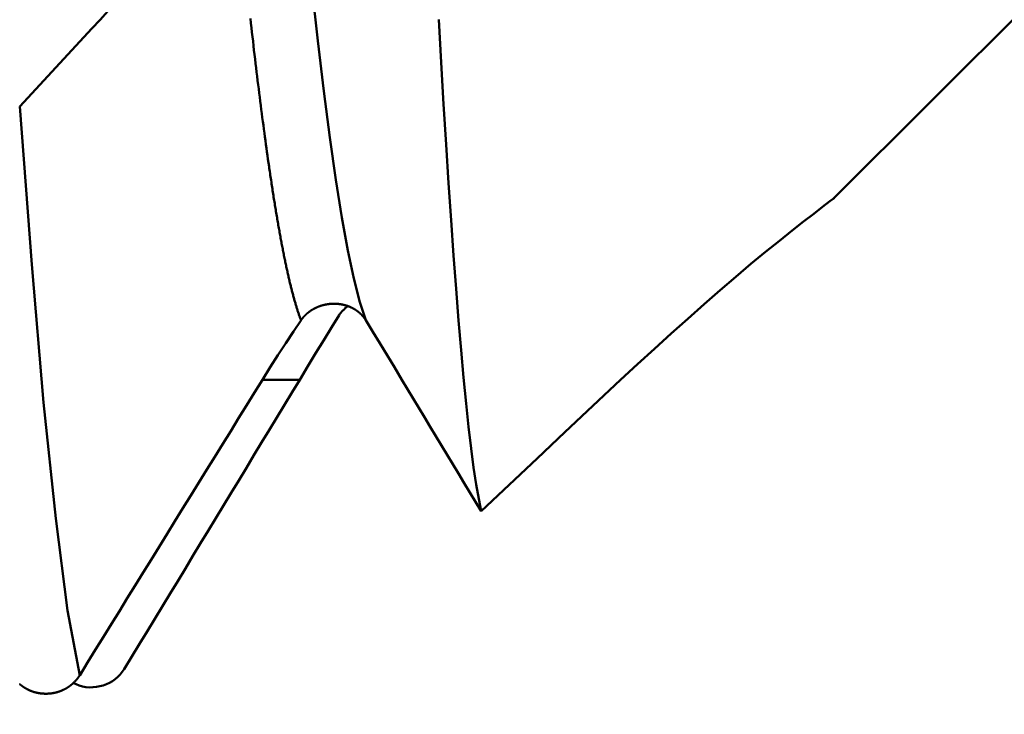
# Model space of a CAD drawing. Extents: x -50 to 92, y -69 to 65.
# Drawn here: x 42 to 43, y -2 to -1 of the extents above; entities that cross this region are included whole.
import ezdxf

# ---------------------------------------------------------------- set-up
doc = ezdxf.new("R2010")
doc.units = 0
doc.header["$PDMODE"] = 1
for name, color, linetype, lineweight in [('1', 4, 'Continuous', 50), ('2', 7, 'Continuous', 25), ('SK1', 4, 'Continuous', 50), ('SK2', 7, 'Continuous', 25)]:
    doc.layers.add(name, color=color, linetype=linetype, lineweight=lineweight)
doc.styles.add('STANDARD 3.5 mm', font='monos.ttf', dxfattribs={"height": 3.5})
doc.dimstyles.new('AM_DIN', dxfattribs={"dimtxt": 3.5, "dimasz": 2.5, "dimexe": 2, "dimexo": 1, "dimgap": 1, "dimtad": 1, "dimdec": 1, "dimzin": 0, "dimdsep": 46, "dimtxsty": 'STANDARD 3.5 mm', "dimcen": 0.09, "dimadec": 0, "dimazin": 2, "dimtm": 1e-09, "dimtfac": 0.707107, "dimtmove": 0, "dimatfit": 3, "dimfxl": 1, "dimtolj": 1, "dimtzin": 0, "dimlwd": -1, "dimlwe": -1, "dimarcsym": 0})

# ---------------------------------------------------------------- blocks, each defined once
blk = doc.blocks.new('*D13')
at = {"layer": '2', "color": 0}
for p, q in [((75, 4.325), (75, 20.5228)), ((43, 1.825), (77, 1.825)), ((75, -1.825), (75, 1.825)), ((43, -1.825), (77, -1.825)), ((75, -4.325), (75, -6.825))]:
    blk.add_line(p, q, dxfattribs=at)
for points in [[(74.5833, 4.325), (75.4167, 4.325), (75, 1.825)], [(74.5833, -4.325), (75.4167, -4.325), (75, -1.825)]]:
    blk.add_solid(points, dxfattribs=at)
at = {"layer": 'DEFPOINTS', "color": 0}
for p in [(42, 1.825), (75, 1.825), (42, -1.825)]:
    blk.add_point(p, dxfattribs=at)
at = {"layer": '2', "color": 0, "insert": (72.1369, 13.6739), "char_height": 3.5, "attachment_point": 5, "rotation": 90, "style": 'STANDARD 3.5 mm'}
blk.add_mtext('\\A1;%%c3.7', dxfattribs=at)
blk = doc.blocks.new('*D14')
at = {"layer": '2', "color": 0}
for p, q in [((90, 4.5665), (90, 26.7092)), ((41.3841, 2.0665), (92, 2.0665)), ((90, -2.0665), (90, 2.0665)), ((41.4055, -2.0665), (92, -2.0665)), ((90, -4.5665), (90, -7.0665))]:
    blk.add_line(p, q, dxfattribs=at)
for points in [[(89.5833, 4.5665), (90.4167, 4.5665), (90, 2.0665)], [(89.5833, -4.5665), (90.4167, -4.5665), (90, -2.0665)]]:
    blk.add_solid(points, dxfattribs=at)
at = {"layer": 'DEFPOINTS', "color": 0}
for p in [(40.3841, 2.0665), (90, 2.0665), (40.4055, -2.0665)]:
    blk.add_point(p, dxfattribs=at)
at = {"layer": '2', "color": 0, "insert": (87.1885, 16.8878), "char_height": 3.5, "attachment_point": 5, "rotation": 90, "style": 'STANDARD 3.5 mm'}
blk.add_mtext('\\A1;M4x0.7', dxfattribs=at)
blk = doc.blocks.new('*D15')
at = {"layer": '2', "color": 0}
for p, q in [((21, -2.55), (21, -32)), ((42, -2.825), (42, -32)), ((39.5, -30), (23.5, -30))]:
    blk.add_line(p, q, dxfattribs=at)
for points in [[(23.5, -29.5833), (23.5, -30.4167), (21, -30)], [(39.5, -29.5833), (39.5, -30.4167), (42, -30)]]:
    blk.add_solid(points, dxfattribs=at)
at = {"layer": 'DEFPOINTS', "color": 0}
for p in [(21, -1.55), (42, -1.825), (21, -30)]:
    blk.add_point(p, dxfattribs=at)
at = {"layer": '2', "color": 0, "insert": (30, -27.1885), "char_height": 3.5, "attachment_point": 5, "style": 'STANDARD 3.5 mm'}
blk.add_mtext('\\A1;21.0', dxfattribs=at)
blk = doc.blocks.new('*D16')
at = {"layer": '2', "color": 0}
for p, q in [((0, -1), (0, -47)), ((43.825, -1), (43.825, -47)), ((41.325, -45), (2.5, -45))]:
    blk.add_line(p, q, dxfattribs=at)
for points in [[(2.5, -44.5833), (2.5, -45.4167), (0, -45)], [(41.325, -44.5833), (41.325, -45.4167), (43.825, -45)]]:
    blk.add_solid(points, dxfattribs=at)
at = {"layer": 'DEFPOINTS', "color": 0}
for p in [(0, 0), (43.825, 0), (0, -45)]:
    blk.add_point(p, dxfattribs=at)
at = {"layer": '2', "color": 0, "insert": (30, -42.1885), "char_height": 3.5, "attachment_point": 5, "style": 'STANDARD 3.5 mm'}
blk.add_mtext('\\A1;43.8', dxfattribs=at)
blk = doc.blocks.new('*D17')
at = {"layer": 'DEFPOINTS', "color": 0}
for p in [(43.825, 0), (-21, -1.1), (-21, -60)]:
    blk.add_point(p, dxfattribs=at)
at = {"layer": 'SK2', "color": 0}
for p, q in [((43.825, -1), (43.825, -62)), ((-21, -2.1), (-21, -62)), ((41.325, -60), (-18.5, -60))]:
    blk.add_line(p, q, dxfattribs=at)
for points in [[(-18.5, -59.5833), (-18.5, -60.4167), (-21, -60)], [(41.325, -59.5833), (41.325, -60.4167), (43.825, -60)]]:
    blk.add_solid(points, dxfattribs=at)
at = {"layer": 'SK2', "color": 0, "insert": (15, -57.1885), "char_height": 3.5, "attachment_point": 5, "style": 'STANDARD 3.5 mm'}
blk.add_mtext('\\A1;64.8', dxfattribs=at)

msp = doc.modelspace()

# ---------------------------------------------------------------- linework, layer by layer
at = {"layer": '1'}
for p, q in [((42.6738, -1.1512), (43.825, 0)), ((41.9595, -1.3935), (41.9097, -1.3935))]:
    msp.add_line(p, q, dxfattribs=at)
at = {"layer": 'SK1'}
for points in [[(42.0479, -1.314), (42.0399, -1.2896), (42.0318, -1.2583), (42.0238, -1.2205), (42.0158, -1.1763), (42.0077, -1.1259), (41.9997, -1.0695), (41.9916, -1.0074), (41.9836, -0.94), (41.9756, -0.8676), (41.9675, -0.7906), (41.9595, -0.7092)], [(41.8316, -0.7613), (41.8209, -0.7729), (41.8102, -0.7845), (41.7995, -0.7961), (41.7888, -0.8077), (41.7781, -0.8193), (41.7674, -0.8309), (41.7567, -0.8425), (41.746, -0.8541), (41.7353, -0.8657), (41.7245, -0.8773), (41.7138, -0.8889), (41.7031, -0.9005), (41.6924, -0.9121), (41.6816, -0.9237), (41.6709, -0.9353), (41.6602, -0.9469), (41.6494, -0.9585), (41.6387, -0.9701), (41.628, -0.9817), (41.6172, -0.9933), (41.6065, -1.0048), (41.5957, -1.0164), (41.585, -1.028)], [(41.9613, -1.314), (41.961, -1.3131), (41.9606, -1.3122), (41.9603, -1.3112), (41.9599, -1.3103), (41.9596, -1.3093), (41.9592, -1.3084), (41.9589, -1.3074), (41.9585, -1.3064), (41.9582, -1.3054), (41.9578, -1.3044), (41.9575, -1.3033), (41.9572, -1.3023), (41.9568, -1.3012), (41.9565, -1.3002), (41.9561, -1.2991), (41.9558, -1.298), (41.9554, -1.2969), (41.9551, -1.2958), (41.9547, -1.2946), (41.9544, -1.2935), (41.954, -1.2923), (41.9537, -1.2911), (41.9534, -1.29), (41.953, -1.2888), (41.9527, -1.2876), (41.9523, -1.2863), (41.952, -1.2851), (41.9516, -1.2839), (41.9513, -1.2826), (41.9509, -1.2813), (41.9506, -1.2801), (41.9502, -1.2788), (41.9499, -1.2775), (41.9496, -1.2761), (41.9492, -1.2748), (41.9489, -1.2735), (41.9485, -1.2721), (41.9482, -1.2707), (41.9478, -1.2693), (41.9475, -1.268), (41.9471, -1.2665), (41.9468, -1.2651), (41.9465, -1.2637), (41.9461, -1.2623), (41.9458, -1.2608), (41.9454, -1.2593), (41.9451, -1.2578), (41.9447, -1.2563), (41.9444, -1.2548), (41.944, -1.2533), (41.9437, -1.2518), (41.9433, -1.2502), (41.943, -1.2487), (41.9427, -1.2471), (41.9423, -1.2455), (41.942, -1.244), (41.9416, -1.2423), (41.9413, -1.2407), (41.9409, -1.2391), (41.9406, -1.2375), (41.9402, -1.2358), (41.9399, -1.2341), (41.9395, -1.2325), (41.9392, -1.2308), (41.9389, -1.2291), (41.9385, -1.2273), (41.9382, -1.2256), (41.9378, -1.2239), (41.9375, -1.2221), (41.9371, -1.2204), (41.9368, -1.2186), (41.9364, -1.2168), (41.9361, -1.215), (41.9357, -1.2132), (41.9354, -1.2114), (41.9351, -1.2095), (41.9347, -1.2077), (41.9344, -1.2058), (41.934, -1.204), (41.9337, -1.2021), (41.9333, -1.2002), (41.933, -1.1983), (41.9326, -1.1964), (41.9323, -1.1944), (41.9319, -1.1925), (41.9316, -1.1906), (41.9313, -1.1886), (41.9309, -1.1866), (41.9306, -1.1846), (41.9302, -1.1826), (41.9299, -1.1806), (41.9295, -1.1786), (41.9292, -1.1766), (41.9288, -1.1745), (41.9285, -1.1725), (41.9281, -1.1704), (41.9278, -1.1683), (41.9275, -1.1662), (41.9271, -1.1641), (41.9268, -1.162), (41.9264, -1.1599), (41.9261, -1.1578), (41.9257, -1.1556), (41.9254, -1.1535), (41.925, -1.1513), (41.9247, -1.1491), (41.9243, -1.1469), (41.924, -1.1447), (41.9237, -1.1425), (41.9233, -1.1403), (41.923, -1.1381), (41.9226, -1.1358), (41.9223, -1.1336), (41.9219, -1.1313), (41.9216, -1.129), (41.9212, -1.1267), (41.9209, -1.1244), (41.9205, -1.1221), (41.9202, -1.1198), (41.9199, -1.1175), (41.9195, -1.1151), (41.9192, -1.1128), (41.9188, -1.1104), (41.9185, -1.108), (41.9178, -1.1032), (41.9171, -1.0984), (41.9164, -1.0935), (41.9157, -1.0886), (41.915, -1.0837), (41.9143, -1.0787), (41.9136, -1.0736), (41.9129, -1.0686), (41.9123, -1.0634), (41.9116, -1.0583), (41.9109, -1.0531), (41.9102, -1.0478), (41.9095, -1.0425), (41.9088, -1.0372), (41.9081, -1.0319), (41.9074, -1.0265), (41.9067, -1.021), (41.906, -1.0155), (41.9053, -1.01), (41.9047, -1.0044), (41.904, -0.9988), (41.9033, -0.9932), (41.9026, -0.9875), (41.9019, -0.9818), (41.9012, -0.976), (41.9005, -0.9702), (41.8998, -0.9644), (41.8991, -0.9585), (41.8984, -0.9526), (41.8977, -0.9466), (41.8971, -0.9407), (41.8964, -0.9346), (41.8957, -0.9286), (41.895, -0.9225), (41.8943, -0.9163), (41.8936, -0.9102)], [(42.2024, -1.5695), (42.199, -1.5531), (42.1956, -1.5336), (42.1922, -1.5111), (42.1888, -1.4855), (42.1855, -1.4568), (42.1821, -1.4252), (42.1787, -1.3908), (42.1754, -1.3538), (42.1721, -1.3142), (42.1687, -1.272), (42.1654, -1.2272), (42.1621, -1.18), (42.1587, -1.1304), (42.1554, -1.0787), (42.1521, -1.0249), (42.1488, -0.9692), (42.1456, -0.9117)], [(41.6652, -1.7893), (41.6491, -1.7022), (41.6331, -1.5793), (41.617, -1.424), (41.601, -1.2392), (41.585, -1.028)], [(42.3888, -1.3935), (42.4115, -1.3728), (42.434, -1.3522), (42.4564, -1.3319), (42.4786, -1.312), (42.5004, -1.2926), (42.5219, -1.2738), (42.5428, -1.2558), (42.5632, -1.2386), (42.5828, -1.2225), (42.6012, -1.2076), (42.6182, -1.194), (42.6335, -1.1819), (42.6471, -1.1714), (42.6589, -1.1622), (42.6687, -1.1548), (42.6745, -1.1504), (42.6736, -1.1511)], [(41.9613, -1.314), (41.9614, -1.3138), (41.9615, -1.3137), (41.9616, -1.3135), (41.9617, -1.3134), (41.9618, -1.3132), (41.9619, -1.3131), (41.962, -1.3129), (41.9621, -1.3128), (41.9623, -1.3126), (41.9624, -1.3125), (41.9625, -1.3123), (41.9626, -1.3122), (41.9627, -1.3121), (41.9628, -1.3119), (41.9629, -1.3118), (41.963, -1.3116), (41.9632, -1.3115), (41.9633, -1.3113), (41.9634, -1.3112), (41.9635, -1.311), (41.9636, -1.3109), (41.9637, -1.3107), (41.9639, -1.3106), (41.964, -1.3105), (41.9641, -1.3103), (41.9642, -1.3102), (41.9643, -1.31), (41.9645, -1.3099), (41.9646, -1.3098), (41.9647, -1.3096), (41.9648, -1.3095), (41.9649, -1.3093), (41.9651, -1.3092), (41.9652, -1.3091), (41.9653, -1.3089), (41.9654, -1.3088), (41.9656, -1.3086), (41.9657, -1.3085), (41.9658, -1.3084), (41.966, -1.3082), (41.9661, -1.3081), (41.9662, -1.308), (41.9663, -1.3078), (41.9665, -1.3077), (41.9666, -1.3076), (41.9667, -1.3074), (41.9669, -1.3073), (41.967, -1.3072), (41.9671, -1.307), (41.9673, -1.3069), (41.9674, -1.3068), (41.9676, -1.3066), (41.9677, -1.3065), (41.9678, -1.3064), (41.968, -1.3062), (41.9681, -1.3061), (41.9682, -1.306), (41.9684, -1.3059), (41.9685, -1.3057), (41.9687, -1.3056), (41.9688, -1.3055), (41.9689, -1.3053), (41.9691, -1.3052), (41.9692, -1.3051), (41.9694, -1.305), (41.9695, -1.3048), (41.9697, -1.3047), (41.9698, -1.3046), (41.9699, -1.3045), (41.9701, -1.3044), (41.9702, -1.3042), (41.9704, -1.3041), (41.9705, -1.304), (41.9707, -1.3039), (41.9708, -1.3038), (41.971, -1.3036), (41.9711, -1.3035), (41.9713, -1.3034), (41.9714, -1.3033), (41.9716, -1.3032), (41.9717, -1.303), (41.9719, -1.3029), (41.972, -1.3028), (41.9722, -1.3027), (41.9724, -1.3026), (41.9725, -1.3025), (41.9727, -1.3024), (41.9728, -1.3022), (41.973, -1.3021), (41.9731, -1.302), (41.9733, -1.3019), (41.9734, -1.3018), (41.9736, -1.3017), (41.9738, -1.3016), (41.9739, -1.3015), (41.9741, -1.3014), (41.9742, -1.3012), (41.9744, -1.3011), (41.9746, -1.301), (41.9747, -1.3009), (41.9749, -1.3008), (41.975, -1.3007), (41.9752, -1.3006), (41.9754, -1.3005), (41.9755, -1.3004), (41.9757, -1.3003), (41.9759, -1.3002), (41.976, -1.3001), (41.9762, -1.3), (41.9764, -1.2999), (41.9765, -1.2998), (41.9767, -1.2997), (41.9769, -1.2996), (41.977, -1.2995), (41.9772, -1.2994), (41.9774, -1.2993), (41.9776, -1.2992), (41.9777, -1.2991), (41.9779, -1.299), (41.9781, -1.2989), (41.9782, -1.2988), (41.9784, -1.2987), (41.9786, -1.2986), (41.9788, -1.2985), (41.9789, -1.2984), (41.9791, -1.2983), (41.9793, -1.2982), (41.9795, -1.2982), (41.9796, -1.2981), (41.9798, -1.298), (41.98, -1.2979), (41.9802, -1.2978), (41.9804, -1.2977), (41.9805, -1.2976), (41.9807, -1.2975), (41.9809, -1.2974), (41.9811, -1.2974), (41.9813, -1.2973), (41.9814, -1.2972), (41.9816, -1.2971), (41.9818, -1.297), (41.982, -1.2969), (41.9822, -1.2969), (41.9823, -1.2968), (41.9825, -1.2967), (41.9827, -1.2966), (41.9829, -1.2965), (41.9831, -1.2964), (41.9833, -1.2964), (41.9835, -1.2963), (41.9836, -1.2962), (41.9838, -1.2961), (41.984, -1.2961), (41.9842, -1.296), (41.9844, -1.2959), (41.9846, -1.2958), (41.9848, -1.2958), (41.985, -1.2957), (41.9851, -1.2956), (41.9853, -1.2955), (41.9855, -1.2955), (41.9857, -1.2954), (41.9859, -1.2953), (41.9861, -1.2953), (41.9863, -1.2952), (41.9865, -1.2951), (41.9867, -1.2951), (41.9869, -1.295), (41.987, -1.2949), (41.9872, -1.2949), (41.9874, -1.2948), (41.9876, -1.2947), (41.9878, -1.2947), (41.988, -1.2946), (41.9882, -1.2945), (41.9884, -1.2945), (41.9886, -1.2944), (41.9888, -1.2944), (41.989, -1.2943), (41.9892, -1.2942), (41.9894, -1.2942), (41.9896, -1.2941), (41.9898, -1.2941), (41.99, -1.294), (41.9902, -1.294), (41.9904, -1.2939), (41.9905, -1.2939), (41.9907, -1.2938), (41.9909, -1.2938), (41.9911, -1.2937), (41.9913, -1.2936), (41.9915, -1.2936), (41.9917, -1.2935), (41.9919, -1.2935), (41.9921, -1.2935), (41.9923, -1.2934), (41.9925, -1.2934), (41.9927, -1.2933), (41.9929, -1.2933), (41.9932, -1.2932), (41.9934, -1.2932), (41.9936, -1.2931), (41.9938, -1.2931), (41.994, -1.2931), (41.9942, -1.293), (41.9944, -1.293), (41.9946, -1.2929), (41.9948, -1.2929), (41.995, -1.2929), (41.9952, -1.2928), (41.9954, -1.2928), (41.9956, -1.2927), (41.9958, -1.2927), (41.996, -1.2927), (41.9962, -1.2926), (41.9964, -1.2926), (41.9966, -1.2926), (41.9968, -1.2925), (41.997, -1.2925), (41.9972, -1.2925), (41.9975, -1.2924), (41.9977, -1.2924), (41.9979, -1.2924), (41.9981, -1.2924), (41.9983, -1.2923), (41.9985, -1.2923), (41.9987, -1.2923), (41.9989, -1.2923), (41.9991, -1.2922), (41.9993, -1.2922), (41.9995, -1.2922), (41.9997, -1.2922), (41.9999, -1.2922), (42.0002, -1.2921), (42.0004, -1.2921), (42.0006, -1.2921), (42.0008, -1.2921), (42.001, -1.2921), (42.0012, -1.292), (42.0014, -1.292), (42.0016, -1.292), (42.0018, -1.292), (42.002, -1.292), (42.0022, -1.292), (42.0025, -1.292), (42.0027, -1.2919), (42.0029, -1.2919), (42.0031, -1.2919), (42.0033, -1.2919), (42.0035, -1.2919), (42.0037, -1.2919), (42.0039, -1.2919), (42.0041, -1.2919), (42.0043, -1.2919), (42.0045, -1.2919), (42.0048, -1.2919), (42.005, -1.2919), (42.0052, -1.2919), (42.0054, -1.2919), (42.0056, -1.2919), (42.0058, -1.2919), (42.006, -1.2919), (42.0062, -1.2919), (42.0064, -1.2919), (42.0066, -1.2919), (42.0068, -1.2919), (42.007, -1.2919), (42.0073, -1.2919), (42.0075, -1.2919), (42.0077, -1.2919), (42.0079, -1.2919), (42.0081, -1.2919), (42.0083, -1.2919), (42.0085, -1.292), (42.0087, -1.292), (42.0089, -1.292), (42.0091, -1.292), (42.0093, -1.292), (42.0096, -1.292), (42.0098, -1.292), (42.01, -1.2921), (42.0102, -1.2921), (42.0104, -1.2921), (42.0106, -1.2921), (42.0108, -1.2921), (42.011, -1.2921), (42.0112, -1.2922), (42.0114, -1.2922), (42.0116, -1.2922), (42.0119, -1.2922), (42.0121, -1.2923), (42.0123, -1.2923), (42.0125, -1.2923), (42.0127, -1.2923), (42.0129, -1.2924), (42.0131, -1.2924), (42.0133, -1.2924), (42.0135, -1.2925), (42.0137, -1.2925), (42.0139, -1.2925), (42.0141, -1.2925), (42.0143, -1.2926), (42.0145, -1.2926), (42.0148, -1.2926), (42.015, -1.2927), (42.0152, -1.2927), (42.0154, -1.2928), (42.0156, -1.2928), (42.0158, -1.2928), (42.016, -1.2929), (42.0162, -1.2929), (42.0164, -1.2929), (42.0166, -1.293), (42.0168, -1.293), (42.017, -1.2931), (42.0172, -1.2931), (42.0174, -1.2932), (42.0176, -1.2932), (42.0178, -1.2932), (42.018, -1.2933), (42.0182, -1.2933), (42.0184, -1.2934), (42.0186, -1.2934), (42.0188, -1.2935), (42.019, -1.2935), (42.0192, -1.2936), (42.0194, -1.2936), (42.0196, -1.2937), (42.0198, -1.2937), (42.02, -1.2938), (42.0202, -1.2938), (42.0204, -1.2939), (42.0206, -1.294), (42.0208, -1.294), (42.021, -1.2941), (42.0212, -1.2941), (42.0214, -1.2942), (42.0216, -1.2942), (42.0218, -1.2943), (42.022, -1.2944), (42.0222, -1.2944), (42.0224, -1.2945), (42.0226, -1.2946), (42.0228, -1.2946), (42.023, -1.2947), (42.0232, -1.2947), (42.0233, -1.2948), (42.0235, -1.2949), (42.0237, -1.2949), (42.0239, -1.295), (42.0241, -1.2951), (42.0243, -1.2952), (42.0245, -1.2952), (42.0247, -1.2953), (42.0249, -1.2954), (42.0251, -1.2954), (42.0253, -1.2955), (42.0254, -1.2956), (42.0256, -1.2957), (42.0258, -1.2957), (42.026, -1.2958), (42.0262, -1.2959), (42.0264, -1.296), (42.0266, -1.296), (42.0268, -1.2961), (42.0269, -1.2962), (42.0271, -1.2963), (42.0273, -1.2964), (42.0275, -1.2964), (42.0277, -1.2965), (42.0279, -1.2966), (42.028, -1.2967), (42.0282, -1.2968), (42.0284, -1.2969), (42.0286, -1.2969), (42.0288, -1.297), (42.0289, -1.2971), (42.0291, -1.2972), (42.0293, -1.2973), (42.0295, -1.2974), (42.0297, -1.2975), (42.0298, -1.2976), (42.03, -1.2977), (42.0302, -1.2977), (42.0304, -1.2978), (42.0306, -1.2979), (42.0307, -1.298), (42.0309, -1.2981), (42.0311, -1.2982), (42.0312, -1.2983), (42.0314, -1.2984), (42.0316, -1.2985), (42.0318, -1.2986), (42.0319, -1.2987), (42.0321, -1.2988), (42.0323, -1.2989), (42.0325, -1.299), (42.0326, -1.2991), (42.0328, -1.2992), (42.033, -1.2993), (42.0331, -1.2994), (42.0333, -1.2995), (42.0335, -1.2996), (42.0336, -1.2997), (42.0338, -1.2998), (42.034, -1.2999), (42.0341, -1.3), (42.0343, -1.3001), (42.0344, -1.3002), (42.0346, -1.3003), (42.0348, -1.3004), (42.0349, -1.3005), (42.0351, -1.3007), (42.0352, -1.3008), (42.0354, -1.3009), (42.0356, -1.301), (42.0357, -1.3011), (42.0359, -1.3012), (42.036, -1.3013), (42.0362, -1.3014), (42.0364, -1.3015), (42.0365, -1.3017), (42.0367, -1.3018), (42.0368, -1.3019), (42.037, -1.302), (42.0371, -1.3021), (42.0373, -1.3022), (42.0374, -1.3024), (42.0376, -1.3025), (42.0377, -1.3026), (42.0379, -1.3027), (42.038, -1.3028), (42.0382, -1.303), (42.0383, -1.3031), (42.0385, -1.3032), (42.0386, -1.3033), (42.0388, -1.3034), (42.0389, -1.3036), (42.0391, -1.3037), (42.0392, -1.3038), (42.0394, -1.3039), (42.0395, -1.3041), (42.0396, -1.3042), (42.0398, -1.3043), (42.0399, -1.3044), (42.0401, -1.3046), (42.0402, -1.3047), (42.0403, -1.3048), (42.0405, -1.305), (42.0406, -1.3051), (42.0408, -1.3052), (42.0409, -1.3053), (42.041, -1.3055), (42.0412, -1.3056), (42.0413, -1.3057), (42.0414, -1.3059), (42.0416, -1.306), (42.0417, -1.3061), (42.0418, -1.3063), (42.042, -1.3064), (42.0421, -1.3065), (42.0422, -1.3067), (42.0424, -1.3068), (42.0425, -1.3069), (42.0426, -1.3071), (42.0428, -1.3072), (42.0429, -1.3074), (42.043, -1.3075), (42.0431, -1.3076), (42.0433, -1.3078), (42.0434, -1.3079), (42.0435, -1.308), (42.0436, -1.3082), (42.0438, -1.3083), (42.0439, -1.3085), (42.044, -1.3086), (42.0441, -1.3087), (42.0442, -1.3089), (42.0444, -1.309), (42.0445, -1.3092), (42.0446, -1.3093), (42.0447, -1.3095), (42.0448, -1.3096), (42.0449, -1.3097), (42.0451, -1.3099), (42.0451, -1.31), (42.0452, -1.31), (42.0453, -1.3102), (42.0454, -1.3103), (42.0455, -1.3105), (42.0456, -1.3106), (42.0457, -1.3108), (42.0458, -1.3109), (42.046, -1.3111), (42.0461, -1.3112), (42.0462, -1.3114), (42.0463, -1.3115), (42.0464, -1.3117), (42.0465, -1.3118), (42.0466, -1.312), (42.0467, -1.3121), (42.0468, -1.3123), (42.0469, -1.3124), (42.047, -1.3126), (42.0471, -1.3127), (42.0472, -1.3129), (42.0473, -1.3131), (42.0474, -1.3132), (42.0475, -1.3134), (42.0476, -1.3135), (42.0477, -1.3137), (42.0478, -1.3138), (42.0479, -1.314)], [(42.0239, -1.2953), (42.0222, -1.2966), (42.0205, -1.298), (42.0189, -1.2994), (42.0173, -1.3008), (42.0159, -1.3023), (42.0146, -1.3039), (42.0134, -1.3056), (42.0123, -1.3073)], [(41.9097, -1.3935), (41.9201, -1.3768), (41.9305, -1.3606), (41.9408, -1.3447), (41.9511, -1.3291), (41.9613, -1.314)], [(42.0123, -1.3073), (42.0021, -1.3237), (41.9917, -1.3406), (41.9812, -1.3578), (41.9704, -1.3754), (41.9595, -1.3935)], [(42.0479, -1.314), (42.0572, -1.3293), (42.0667, -1.3448), (42.0764, -1.3607), (42.0862, -1.3769), (42.0962, -1.3935)], [(41.6652, -1.7893), (41.6758, -1.7721), (41.6864, -1.7548), (41.697, -1.7376), (41.7077, -1.7204), (41.7183, -1.7032), (41.7289, -1.686), (41.7395, -1.6688), (41.7502, -1.6516), (41.7608, -1.6344), (41.7714, -1.6171), (41.7821, -1.5999), (41.7927, -1.5827), (41.8033, -1.5655), (41.814, -1.5483), (41.8246, -1.5311), (41.8352, -1.5139), (41.8459, -1.4967), (41.8565, -1.4795), (41.8672, -1.4623), (41.8778, -1.4451), (41.8884, -1.4279), (41.8991, -1.4107), (41.9097, -1.3935)], [(41.9595, -1.3935), (41.9493, -1.4103), (41.9392, -1.4272), (41.929, -1.444), (41.9188, -1.4609), (41.9086, -1.4777), (41.8984, -1.4946), (41.8882, -1.5114), (41.8781, -1.5283), (41.8679, -1.5451), (41.8577, -1.5619), (41.8475, -1.5788), (41.8373, -1.5956), (41.827, -1.6125), (41.8168, -1.6293), (41.8066, -1.6461), (41.7964, -1.663), (41.7862, -1.6798), (41.776, -1.6966), (41.7658, -1.7135), (41.7555, -1.7303), (41.7453, -1.7471), (41.7351, -1.764), (41.7249, -1.7808)], [(42.0962, -1.3935), (42.1037, -1.406), (42.1113, -1.4186), (42.1189, -1.4312), (42.1265, -1.4438), (42.134, -1.4564), (42.1416, -1.4689), (42.1492, -1.4815), (42.1568, -1.4941), (42.1644, -1.5067), (42.172, -1.5192), (42.1796, -1.5318), (42.1872, -1.5444), (42.1948, -1.557), (42.2024, -1.5695)], [(42.2024, -1.5695), (42.2397, -1.5343), (42.277, -1.4991), (42.3143, -1.4639), (42.3515, -1.4287), (42.3888, -1.3935)], [(41.5848, -1.8008), (41.585, -1.801), (41.5852, -1.8011), (41.5853, -1.8012), (41.5855, -1.8014), (41.5856, -1.8015), (41.5858, -1.8016), (41.5859, -1.8018), (41.5861, -1.8019), (41.5863, -1.802), (41.5864, -1.8022), (41.5866, -1.8023), (41.5867, -1.8024), (41.5869, -1.8025), (41.5871, -1.8027), (41.5872, -1.8028), (41.5874, -1.8029), (41.5876, -1.803), (41.5877, -1.8032), (41.5879, -1.8033), (41.5881, -1.8034), (41.5882, -1.8035), (41.5884, -1.8037), (41.5886, -1.8038), (41.5887, -1.8039), (41.5889, -1.804), (41.5891, -1.8041), (41.5892, -1.8043), (41.5894, -1.8044), (41.5896, -1.8045), (41.5898, -1.8046), (41.5899, -1.8047), (41.5901, -1.8049), (41.5903, -1.805), (41.5905, -1.8051), (41.5906, -1.8052), (41.5908, -1.8053), (41.591, -1.8054), (41.5912, -1.8055), (41.5913, -1.8056), (41.5915, -1.8058), (41.5917, -1.8059), (41.5919, -1.806), (41.5921, -1.8061), (41.5922, -1.8062), (41.5924, -1.8063), (41.5926, -1.8064), (41.5928, -1.8065), (41.593, -1.8066), (41.5931, -1.8067), (41.5933, -1.8068), (41.5935, -1.8069), (41.5937, -1.807), (41.5939, -1.8071), (41.5941, -1.8072), (41.5942, -1.8073), (41.5944, -1.8074), (41.5946, -1.8075), (41.5948, -1.8076), (41.595, -1.8077), (41.5952, -1.8078), (41.5954, -1.8079), (41.5955, -1.808), (41.5957, -1.8081), (41.5959, -1.8082), (41.5961, -1.8083), (41.5963, -1.8084), (41.5965, -1.8085), (41.5967, -1.8086), (41.5969, -1.8087), (41.5971, -1.8088), (41.5973, -1.8088), (41.5974, -1.8089), (41.5976, -1.809), (41.5978, -1.8091), (41.598, -1.8092), (41.5982, -1.8093), (41.5984, -1.8094), (41.5986, -1.8094), (41.5988, -1.8095), (41.599, -1.8096), (41.5992, -1.8097), (41.5994, -1.8098), (41.5996, -1.8098), (41.5998, -1.8099), (41.6, -1.81), (41.6002, -1.8101), (41.6004, -1.8102), (41.6006, -1.8102), (41.6007, -1.8103), (41.6009, -1.8104), (41.6011, -1.8105), (41.6013, -1.8105), (41.6015, -1.8106), (41.6017, -1.8107), (41.6019, -1.8107), (41.6021, -1.8108), (41.6023, -1.8109), (41.6025, -1.8109), (41.6027, -1.811), (41.6029, -1.8111), (41.6031, -1.8111), (41.6033, -1.8112), (41.6035, -1.8113), (41.6037, -1.8113), (41.6039, -1.8114), (41.6041, -1.8115), (41.6043, -1.8115), (41.6045, -1.8116), (41.6048, -1.8116), (41.605, -1.8117), (41.6052, -1.8118), (41.6054, -1.8118), (41.6056, -1.8119), (41.6058, -1.8119), (41.606, -1.812), (41.6062, -1.812), (41.6064, -1.8121), (41.6066, -1.8121), (41.6068, -1.8122), (41.607, -1.8122), (41.6072, -1.8123), (41.6074, -1.8123), (41.6076, -1.8124), (41.6078, -1.8124), (41.608, -1.8125), (41.6083, -1.8125), (41.6085, -1.8126), (41.6087, -1.8126), (41.6089, -1.8127), (41.6091, -1.8127), (41.6093, -1.8127), (41.6095, -1.8128), (41.6097, -1.8128), (41.6099, -1.8129), (41.6101, -1.8129), (41.6103, -1.8129), (41.6105, -1.813), (41.6108, -1.813), (41.611, -1.813), (41.6112, -1.8131), (41.6114, -1.8131), (41.6116, -1.8131), (41.6118, -1.8132), (41.612, -1.8132), (41.6122, -1.8132), (41.6124, -1.8133), (41.6127, -1.8133), (41.6129, -1.8133), (41.6131, -1.8134), (41.6133, -1.8134), (41.6135, -1.8134), (41.6137, -1.8134), (41.6139, -1.8135), (41.6141, -1.8135), (41.6143, -1.8135), (41.6146, -1.8135), (41.6148, -1.8135), (41.615, -1.8136), (41.6152, -1.8136), (41.6154, -1.8136), (41.6156, -1.8136), (41.6158, -1.8136), (41.616, -1.8137), (41.6162, -1.8137), (41.6165, -1.8137), (41.6167, -1.8137), (41.6169, -1.8137), (41.6171, -1.8137), (41.6173, -1.8137), (41.6175, -1.8137), (41.6177, -1.8138), (41.6179, -1.8138), (41.6182, -1.8138), (41.6184, -1.8138), (41.6186, -1.8138), (41.6188, -1.8138), (41.619, -1.8138), (41.6192, -1.8138), (41.6194, -1.8138), (41.6196, -1.8138), (41.6199, -1.8138), (41.6201, -1.8138), (41.6203, -1.8138), (41.6205, -1.8138), (41.6207, -1.8138), (41.6209, -1.8138), (41.6211, -1.8138), (41.6213, -1.8138), (41.6216, -1.8138), (41.6218, -1.8138), (41.622, -1.8138), (41.6222, -1.8138), (41.6224, -1.8137), (41.6226, -1.8137), (41.6228, -1.8137), (41.623, -1.8137), (41.6233, -1.8137), (41.6235, -1.8137), (41.6237, -1.8137), (41.6239, -1.8137), (41.6241, -1.8136), (41.6243, -1.8136), (41.6245, -1.8136), (41.6247, -1.8136), (41.625, -1.8136), (41.6252, -1.8136), (41.6254, -1.8135), (41.6256, -1.8135), (41.6258, -1.8135), (41.626, -1.8135), (41.6262, -1.8134), (41.6264, -1.8134), (41.6267, -1.8134), (41.6269, -1.8134), (41.6271, -1.8133), (41.6273, -1.8133), (41.6275, -1.8133), (41.6277, -1.8133), (41.6279, -1.8132), (41.6281, -1.8132), (41.6283, -1.8132), (41.6286, -1.8131), (41.6288, -1.8131), (41.629, -1.8131), (41.6292, -1.813), (41.6294, -1.813), (41.6296, -1.813), (41.6298, -1.8129), (41.63, -1.8129), (41.6302, -1.8128), (41.6304, -1.8128), (41.6306, -1.8128), (41.6309, -1.8127), (41.6311, -1.8127), (41.6313, -1.8126), (41.6315, -1.8126), (41.6317, -1.8125), (41.6319, -1.8125), (41.6321, -1.8125), (41.6323, -1.8124), (41.6325, -1.8124), (41.6327, -1.8123), (41.6329, -1.8123), (41.6331, -1.8122), (41.6333, -1.8122), (41.6335, -1.8121), (41.6337, -1.8121), (41.634, -1.812), (41.6342, -1.8119), (41.6344, -1.8119), (41.6346, -1.8118), (41.6348, -1.8118), (41.635, -1.8117), (41.6352, -1.8117), (41.6354, -1.8116), (41.6356, -1.8115), (41.6358, -1.8115), (41.636, -1.8114), (41.6362, -1.8114), (41.6364, -1.8113), (41.6366, -1.8112), (41.6368, -1.8112), (41.637, -1.8111), (41.6372, -1.811), (41.6374, -1.811), (41.6376, -1.8109), (41.6378, -1.8108), (41.638, -1.8108), (41.6382, -1.8107), (41.6384, -1.8106), (41.6386, -1.8106), (41.6388, -1.8105), (41.639, -1.8104), (41.6392, -1.8103), (41.6394, -1.8103), (41.6396, -1.8102), (41.6398, -1.8101), (41.64, -1.81), (41.6402, -1.81), (41.6404, -1.8099), (41.6406, -1.8098), (41.6408, -1.8097), (41.641, -1.8096), (41.6411, -1.8096), (41.6413, -1.8095), (41.6415, -1.8094), (41.6417, -1.8093), (41.6419, -1.8092), (41.6421, -1.8091), (41.6423, -1.8091), (41.6425, -1.809), (41.6427, -1.8089), (41.6429, -1.8088), (41.6431, -1.8087), (41.6433, -1.8086), (41.6435, -1.8085), (41.6436, -1.8084), (41.6438, -1.8083), (41.644, -1.8083), (41.6442, -1.8082), (41.6444, -1.8081), (41.6446, -1.808), (41.6448, -1.8079), (41.645, -1.8078), (41.6452, -1.8077), (41.6453, -1.8076), (41.6455, -1.8075), (41.6457, -1.8074), (41.6459, -1.8073), (41.6461, -1.8072), (41.6463, -1.8071), (41.6465, -1.807), (41.6466, -1.8069), (41.6468, -1.8068), (41.647, -1.8067), (41.6472, -1.8066), (41.6474, -1.8065), (41.6475, -1.8064), (41.6477, -1.8063), (41.6479, -1.8062), (41.6481, -1.806), (41.6483, -1.8059), (41.6484, -1.8058), (41.6486, -1.8057), (41.6488, -1.8056), (41.649, -1.8055), (41.6491, -1.8054), (41.6493, -1.8053), (41.6495, -1.8052), (41.6497, -1.8051), (41.6498, -1.8049), (41.65, -1.8048), (41.6502, -1.8047), (41.6504, -1.8046), (41.6505, -1.8045), (41.6507, -1.8044), (41.6509, -1.8042), (41.6511, -1.8041), (41.6512, -1.804), (41.6514, -1.8039), (41.6516, -1.8038), (41.6517, -1.8036), (41.6519, -1.8035), (41.6521, -1.8034), (41.6522, -1.8033), (41.6524, -1.8031), (41.6526, -1.803), (41.6527, -1.8029), (41.6529, -1.8028), (41.6531, -1.8026), (41.6532, -1.8025), (41.6534, -1.8024), (41.6536, -1.8023), (41.6537, -1.8021), (41.6539, -1.802), (41.654, -1.8019), (41.6542, -1.8017), (41.6544, -1.8016), (41.6545, -1.8015), (41.6547, -1.8013), (41.6548, -1.8012), (41.655, -1.8011), (41.6552, -1.8009), (41.6553, -1.8008), (41.6555, -1.8007), (41.6556, -1.8005), (41.6558, -1.8004), (41.6559, -1.8003), (41.6561, -1.8001), (41.6562, -1.8), (41.6564, -1.7998), (41.6565, -1.7997), (41.6567, -1.7996), (41.6568, -1.7994), (41.657, -1.7993), (41.6571, -1.7991), (41.6573, -1.799), (41.6574, -1.7988), (41.6576, -1.7987), (41.6577, -1.7986), (41.6579, -1.7984), (41.658, -1.7983), (41.6582, -1.7981), (41.6583, -1.798), (41.6585, -1.7978), (41.6586, -1.7977), (41.6588, -1.7975), (41.6589, -1.7974), (41.659, -1.7972), (41.6592, -1.7971), (41.6593, -1.7969), (41.6595, -1.7968), (41.6596, -1.7966), (41.6597, -1.7965), (41.6599, -1.7963), (41.66, -1.7962), (41.6601, -1.796), (41.6603, -1.7959), (41.6604, -1.7957), (41.6606, -1.7955), (41.6607, -1.7954), (41.6608, -1.7952), (41.661, -1.7951), (41.6611, -1.7949), (41.6612, -1.7948), (41.6613, -1.7946), (41.6615, -1.7944), (41.6616, -1.7943), (41.6617, -1.7941), (41.6619, -1.794), (41.662, -1.7938), (41.6621, -1.7936), (41.6622, -1.7935), (41.6624, -1.7933), (41.6625, -1.7932), (41.6626, -1.793), (41.6627, -1.7928), (41.6629, -1.7927), (41.6629, -1.7926), (41.663, -1.7925), (41.6631, -1.7923), (41.6632, -1.7922), (41.6633, -1.792), (41.6635, -1.7918), (41.6636, -1.7917), (41.6637, -1.7915), (41.6638, -1.7913), (41.6639, -1.7912), (41.664, -1.791), (41.6642, -1.7908), (41.6643, -1.7907), (41.6644, -1.7905), (41.6645, -1.7903), (41.6646, -1.7901), (41.6647, -1.79), (41.6648, -1.7898), (41.6649, -1.7896), (41.665, -1.7894), (41.6652, -1.7893)], [(41.7249, -1.7808), (41.7221, -1.7844), (41.7193, -1.7879), (41.7163, -1.7912), (41.7129, -1.7942), (41.7092, -1.7968), (41.7052, -1.7992), (41.701, -1.8011), (41.6966, -1.8027), (41.6922, -1.8039), (41.6876, -1.8047), (41.6829, -1.8052), (41.6782, -1.8053), (41.6735, -1.8051), (41.6689, -1.8043), (41.6645, -1.803), (41.6603, -1.8012), (41.6562, -1.7991)]]:
    msp.add_lwpolyline(points, dxfattribs=at)

# ---------------------------------------------------------------- dimensions: what is measured, and where the dimension line sits
at = {"layer": '2'}
for base, p1, p2, text, picture, middle in [((90, 2.0665), (40.4055, -2.0665), (40.3841, 2.0665), 'M4x0.7', '*D14', (90, 16.8878)), ((75, 1.825), (42, -1.825), (42, 1.825), '%%c<>', '*D13', (75, 13.6739107519))]:
    dim = msp.add_linear_dim(base=base, p1=p1, p2=p2, angle=90, text=text, dimstyle='AM_DIN', dxfattribs=at)
    dim.commit()
    dim.dimension.update_dxf_attribs({"geometry": picture, "text_midpoint": middle, "dimtype": 160})
for base, p1, p2, picture, middle in [((0, -45), (43.825, 0), (0, 0), '*D16', (30, -45)), ((21, -30), (42, -1.825), (21, -1.55), '*D15', (30, -30))]:
    dim = msp.add_linear_dim(base=base, p1=p1, p2=p2, dimstyle='AM_DIN', dxfattribs=at)
    dim.commit()
    dim.dimension.update_dxf_attribs({"geometry": picture, "text_midpoint": middle, "dimtype": 160})
at = {"layer": 'SK2'}
dim = msp.add_linear_dim(base=(-21, -60), p1=(43.825, 0), p2=(-21, -1.1), dimstyle='AM_DIN', dxfattribs=at)
dim.commit()
dim.dimension.update_dxf_attribs({"geometry": '*D17', "text_midpoint": (15, -60), "dimtype": 160})

doc.saveas('drawing.dxf')
